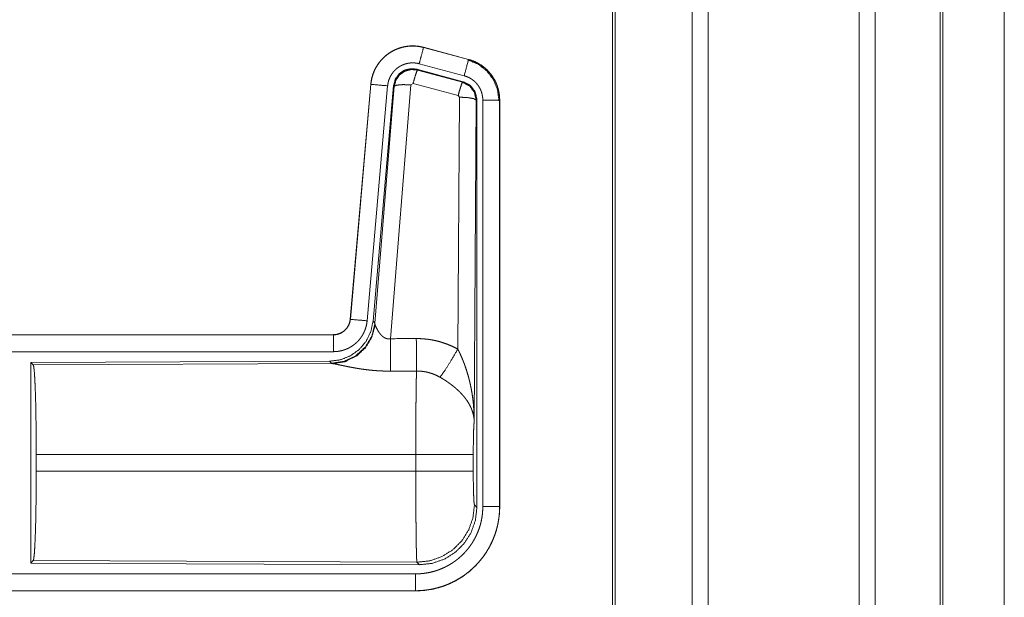
# Model space of a CAD drawing. Units: inches. Extents: x 24 to 147, y 6 to 125.
# Drawn here: x 32 to 35, y 65 to 67 of the extents above; entities that cross this region are included whole.
import ezdxf

# ---------------------------------------------------------------- set-up
doc = ezdxf.new("R2010")
doc.units = ezdxf.units.IN
doc.header["$MEASUREMENT"] = 0
doc.layers.add('Trimetric', color=7, linetype='Continuous', true_color=0xffffff)

msp = doc.modelspace()

# ---------------------------------------------------------------- linework, layer by layer
at = {"layer": 'Trimetric', "color": 18, "linetype": 'Continuous', "lineweight": 18}
for p, q in [((34.4473, 9.8133), (34.4473, 97.9149)), ((34.4952, 97.9178), (34.4952, 9.8104)), ((34.9433, 9.809), (34.9433, 97.9192)), ((34.9911, 97.9163), (34.9911, 9.8118)), ((34.2116, 9.8746), (34.2116, 97.8536)), ((34.219, 97.8579), (34.219, 9.8703)), ((35.1843, 9.8689), (35.1843, 97.8593)), ((35.1917, 97.8565), (35.1917, 9.8717)), ((35.3742, 89.5471), (35.3742, 54.6796)), ((35.3743, 54.6796), (35.3743, 89.5471)), ((33.6504, 66.7791), (33.6505, 66.7795)), ((33.6504, 66.7791), (33.784, 66.7433)), ((33.7841, 66.7437), (33.6505, 66.7795)), ((33.7711, 66.695), (33.6375, 66.7308)), ((33.784, 66.7433), (33.7841, 66.7437)), ((33.6306, 66.7145), (33.6323, 66.7121)), ((33.768, 66.6776), (33.6306, 66.7145)), ((33.6323, 66.7121), (33.766, 66.676)), ((33.4937, 66.6697), (33.4328, 65.9726)), ((33.4332, 65.9726), (33.4942, 66.6697)), ((33.5439, 66.6653), (33.4829, 65.9682)), ((33.4942, 66.6697), (33.4937, 66.6697)), ((33.5616, 66.6662), (33.5005, 65.9669)), ((33.5062, 65.9607), (33.5633, 66.6638)), ((33.6131, 66.6681), (33.5519, 65.9151)), ((33.5633, 66.6638), (33.5616, 66.6662)), ((33.6193, 66.6725), (33.6131, 66.6681)), ((33.753, 66.6365), (33.6193, 66.6725)), ((33.766, 66.676), (33.768, 66.6776)), ((33.7567, 66.6316), (33.753, 66.6365)), ((33.7521, 65.8843), (33.7567, 66.6316)), ((33.8067, 66.6229), (33.8008, 65.6698)), ((33.8088, 66.6245), (33.8067, 66.6229)), ((33.8088, 65.4144), (33.8088, 66.6245)), ((33.8263, 65.4168), (33.8263, 66.623)), ((33.8763, 66.623), (33.8763, 65.4168)), ((33.8763, 66.623), (33.8767, 66.623)), ((33.8767, 65.4168), (33.8767, 66.623)), ((33.4332, 65.9726), (33.4328, 65.9726)), ((33.5005, 65.9669), (33.5062, 65.9607)), ((33.5062, 65.9607), (33.5068, 65.956)), ((33.383, 65.927), (27.8515, 65.927)), ((28.8914, 65.9266), (33.383, 65.9266)), ((33.383, 65.9266), (33.383, 65.927)), ((33.383, 65.8766), (28.8914, 65.8766)), ((33.3716, 65.8483), (32.4846, 65.8445)), ((33.3773, 65.8422), (33.3716, 65.8483)), ((32.4846, 65.8445), (32.4919, 65.8372)), ((32.4846, 65.8445), (32.4846, 65.2495)), ((32.4919, 65.8372), (33.381, 65.8411)), ((33.381, 65.8411), (33.3773, 65.8422)), ((32.5009, 65.5221), (32.5009, 65.5719)), ((33.6274, 65.5719), (32.5009, 65.5719)), ((33.6274, 65.5221), (33.6274, 65.5719)), ((33.7981, 65.5719), (33.7981, 65.5221)), ((32.5009, 65.5221), (33.6274, 65.5221)), ((33.8015, 65.4218), (33.8088, 65.4144)), ((33.8763, 65.4168), (33.8767, 65.4168)), ((32.4919, 65.2568), (32.4846, 65.2495)), ((32.4846, 65.2495), (33.6381, 65.2445)), ((33.6308, 65.2519), (32.4919, 65.2568)), ((33.6381, 65.2445), (33.6308, 65.2519)), ((28.8914, 65.2174), (33.6269, 65.2174)), ((33.6269, 65.167), (27.8515, 65.167)), ((33.6269, 65.1674), (28.8914, 65.1674)), ((33.6269, 65.1674), (33.6269, 65.167))]:
    msp.add_line(p, q, dxfattribs=at)
for points, knots in [([(33.6505, 66.7795), (33.6372, 66.7823), (33.6236, 66.7836), (33.61, 66.7835), (33.5965, 66.7818), (33.5832, 66.7788), (33.5704, 66.7742), (33.5581, 66.7683), (33.5465, 66.7612), (33.5358, 66.7527), (33.5261, 66.7432), (33.5174, 66.7327), (33.51, 66.7213), (33.5038, 66.7091), (33.4991, 66.6964), (33.4957, 66.6832), (33.4937, 66.6697)], [0, 0, 0.062532, 0.125056, 0.187566, 0.250057, 0.312553, 0.375044, 0.43752, 0.500015, 0.56248, 0.624975, 0.687452, 0.74994, 0.812454, 0.874972, 0.937479, 1, 1]), ([(33.4942, 66.6697), (33.4945, 66.6731), (33.4949, 66.6765), (33.4955, 66.6798), (33.4961, 66.6832), (33.4976, 66.6898), (33.4995, 66.6963), (33.5017, 66.7027), (33.5042, 66.709), (33.5056, 66.7121), (33.5071, 66.7151), (33.5079, 66.7167), (33.5087, 66.7182), (33.5096, 66.7197), (33.5104, 66.7211), (33.5139, 66.7269), (33.5178, 66.7325), (33.5219, 66.7378), (33.5264, 66.7429), (33.5287, 66.7454), (33.5311, 66.7478), (33.5323, 66.749), (33.5336, 66.7502), (33.5349, 66.7513), (33.5361, 66.7525), (33.5414, 66.7568), (33.5468, 66.7608), (33.5524, 66.7646), (33.5583, 66.768), (33.5613, 66.7696), (33.5643, 66.7711), (33.5659, 66.7718), (33.5674, 66.7725), (33.569, 66.7732), (33.5706, 66.7739), (33.5769, 66.7763), (33.5834, 66.7784), (33.5899, 66.7801), (33.5965, 66.7814), (33.5999, 66.782), (33.6033, 66.7824), (33.605, 66.7826), (33.6067, 66.7828), (33.6084, 66.7829), (33.6101, 66.7831), (33.6169, 66.7833), (33.6237, 66.7832), (33.6304, 66.7827), (33.6371, 66.7819), (33.6438, 66.7807), (33.6504, 66.7791)], [0, 0, 0.015778, 0.031546, 0.047285, 0.062976, 0.094197, 0.125323, 0.156417, 0.187609, 0.203248, 0.218957, 0.226815, 0.234689, 0.24256, 0.250408, 0.281645, 0.312791, 0.343888, 0.375031, 0.390661, 0.406347, 0.414229, 0.422102, 0.429969, 0.437821, 0.469117, 0.50025, 0.531341, 0.562476, 0.578102, 0.593751, 0.601617, 0.609487, 0.617362, 0.625229, 0.656545, 0.68771, 0.718809, 0.749922, 0.765524, 0.781165, 0.78902, 0.796863, 0.80474, 0.812624, 0.843982, 0.875172, 0.906272, 0.937389, 0.968602, 1, 1]), ([(33.6504, 66.7791), (33.6438, 66.7545), (33.6375, 66.7308)], [0, 0, 0.509836, 1, 1]), ([(33.6375, 66.7308), (33.6335, 66.7318), (33.6295, 66.7325), (33.6255, 66.733), (33.6215, 66.7333), (33.6174, 66.7334), (33.6133, 66.7332), (33.6123, 66.7331), (33.6113, 66.733), (33.6103, 66.7329), (33.6093, 66.7328), (33.6072, 66.7326), (33.6052, 66.7322), (33.6013, 66.7314), (33.5974, 66.7304), (33.5935, 66.7292), (33.5897, 66.7277), (33.5878, 66.7269), (33.5859, 66.726), (33.5841, 66.7251), (33.5823, 66.7242), (33.5788, 66.7221), (33.5754, 66.7199), (33.5722, 66.7175), (33.5691, 66.7149), (33.5675, 66.7135), (33.5661, 66.7121), (33.5646, 66.7107), (33.5632, 66.7092), (33.5606, 66.7061), (33.5581, 66.7029), (33.5558, 66.6996), (33.5536, 66.6961), (33.5531, 66.6952), (33.5527, 66.6944), (33.5522, 66.6934), (33.5517, 66.6925), (33.5508, 66.6907), (33.55, 66.6888), (33.5484, 66.6851), (33.5471, 66.6813), (33.546, 66.6774), (33.5451, 66.6734), (33.5447, 66.6714), (33.5444, 66.6694), (33.5441, 66.6673), (33.5439, 66.6653)], [0, 0, 0.031408, 0.062604, 0.093722, 0.124826, 0.156003, 0.187374, 0.195249, 0.203136, 0.210977, 0.218835, 0.234456, 0.250069, 0.281191, 0.312284, 0.343441, 0.374767, 0.390502, 0.406241, 0.421882, 0.437529, 0.468629, 0.499757, 0.53088, 0.562169, 0.577916, 0.593665, 0.609339, 0.624949, 0.656128, 0.68721, 0.718328, 0.749574, 0.75745, 0.765277, 0.773156, 0.781033, 0.796742, 0.812416, 0.843589, 0.874667, 0.905788, 0.937038, 0.952716, 0.968465, 0.984207, 1, 1]), ([(33.784, 66.7433), (33.7821, 66.7363), (33.7711, 66.695)], [0, 0, 0.145263, 1, 1]), ([(33.7821, 66.7421), (33.8122, 66.7296), (33.8379, 66.7097), (33.8577, 66.6837), (33.8701, 66.6535), (33.8742, 66.6211)], [0, 0, 0.199745, 0.399541, 0.59947, 0.799602, 1, 1]), ([(33.784, 66.7433), (33.7842, 66.7432), (33.7843, 66.7432), (33.7845, 66.7432), (33.7846, 66.7431), (33.7853, 66.7429), (33.7865, 66.7426), (33.7877, 66.7422), (33.7889, 66.7419), (33.7914, 66.7411), (33.7938, 66.7402), (33.7985, 66.7384), (33.8032, 66.7364), (33.8078, 66.7342), (33.8123, 66.7318), (33.8145, 66.7306), (33.8167, 66.7293), (33.8178, 66.7286), (33.8189, 66.7279), (33.82, 66.7272), (33.821, 66.7265), (33.8293, 66.7205), (33.8369, 66.7139), (33.8406, 66.7103), (33.8441, 66.7066), (33.8458, 66.7047), (33.8474, 66.7028), (33.849, 66.7008), (33.8506, 66.6988), (33.8565, 66.6904), (33.8616, 66.6817), (33.8639, 66.6772), (33.866, 66.6725), (33.867, 66.6702), (33.868, 66.6678), (33.8684, 66.6666), (33.8689, 66.6654), (33.8693, 66.6642), (33.8697, 66.663), (33.8726, 66.6532), (33.8746, 66.6433), (33.8759, 66.6332), (33.8763, 66.623)], [0, 0, 0.000988, 0.001968, 0.002956, 0.003955, 0.00789, 0.015743, 0.023618, 0.031447, 0.047113, 0.062768, 0.093994, 0.125188, 0.156406, 0.187698, 0.203392, 0.219102, 0.226996, 0.23486, 0.242734, 0.250601, 0.313073, 0.375273, 0.406393, 0.437607, 0.453257, 0.468956, 0.484699, 0.500435, 0.562992, 0.625175, 0.656282, 0.687478, 0.703089, 0.71878, 0.726645, 0.734482, 0.742366, 0.750231, 0.812853, 0.875068, 0.937344, 1, 1]), ([(33.8767, 66.623), (33.875, 66.6434), (33.8701, 66.6632), (33.862, 66.6819), (33.8509, 66.6991), (33.8372, 66.7142), (33.8212, 66.7269), (33.8034, 66.7368), (33.7841, 66.7437)], [0, 0, 0.125017, 0.250007, 0.374995, 0.499983, 0.624973, 0.749968, 0.874986, 1, 1]), ([(33.6306, 66.7145), (33.6116, 66.7161), (33.5932, 66.7112), (33.5775, 66.7002), (33.5666, 66.6846), (33.5616, 66.6662)], [0, 0, 0.200086, 0.400034, 0.600001, 0.799976, 1, 1]), ([(33.5633, 66.6638), (33.5683, 66.6822), (33.5792, 66.6978), (33.5948, 66.7088), (33.6133, 66.7137), (33.6323, 66.7121)], [0, 0, 0.200068, 0.400063, 0.600088, 0.800067, 1, 1]), ([(33.6323, 66.7121), (33.6298, 66.7067), (33.6252, 66.6925), (33.6193, 66.6725)], [0, 0, 0.142908, 0.500037, 1, 1]), ([(33.8263, 66.623), (33.8261, 66.6291), (33.8253, 66.6351), (33.8241, 66.6411), (33.8224, 66.6469), (33.8219, 66.6484), (33.8213, 66.6498), (33.8208, 66.6513), (33.8202, 66.6527), (33.8189, 66.6554), (33.8175, 66.6581), (33.8145, 66.6634), (33.811, 66.6684), (33.81, 66.6696), (33.809, 66.6708), (33.8081, 66.6719), (33.807, 66.6731), (33.8049, 66.6753), (33.8028, 66.6774), (33.7982, 66.6814), (33.7933, 66.685), (33.792, 66.6858), (33.7907, 66.6866), (33.7894, 66.6874), (33.788, 66.6882), (33.7853, 66.6896), (33.7826, 66.6909), (33.7769, 66.6932), (33.7711, 66.695)], [0, 0, 0.062649, 0.124916, 0.187136, 0.249727, 0.265504, 0.281246, 0.296897, 0.312552, 0.343682, 0.374826, 0.437025, 0.499531, 0.51529, 0.531059, 0.546752, 0.562397, 0.593601, 0.624748, 0.686918, 0.749452, 0.76513, 0.780905, 0.796613, 0.812336, 0.843621, 0.874814, 0.937259, 1, 1]), ([(33.4942, 66.6697), (33.5014, 66.669), (33.5439, 66.6653)], [0, 0, 0.145302, 1, 1]), ([(33.5633, 66.6638), (33.5708, 66.6673), (33.5889, 66.6689), (33.6131, 66.6681)], [0, 0, 0.163274, 0.522077, 1, 1]), ([(33.766, 66.676), (33.7635, 66.6706), (33.7588, 66.6565), (33.753, 66.6365)], [0, 0, 0.142734, 0.500013, 1, 1]), ([(33.766, 66.676), (33.787, 66.6651), (33.8015, 66.6462), (33.8067, 66.6229)], [0, 0, 0.333251, 0.666633, 1, 1]), ([(33.8088, 66.6245), (33.8036, 66.6478), (33.7891, 66.6667), (33.768, 66.6776)], [0, 0, 0.333393, 0.666651, 1, 1]), ([(33.8067, 66.6229), (33.7994, 66.6272), (33.7812, 66.6304), (33.7567, 66.6316)], [0, 0, 0.163571, 0.522985, 1, 1]), ([(33.8763, 66.623), (33.8508, 66.623), (33.8263, 66.623)], [0, 0, 0.509804, 1, 1]), ([(33.5005, 65.9669), (33.4938, 65.9357), (33.4797, 65.907), (33.459, 65.8827), (33.433, 65.8641), (33.4033, 65.8524), (33.3716, 65.8483)], [0, 0, 0.166695, 0.333359, 0.500014, 0.66664, 0.8333, 1, 1]), ([(33.383, 65.9266), (33.3842, 65.9266), (33.3853, 65.9266), (33.3865, 65.9267), (33.3877, 65.9268), (33.39, 65.9271), (33.3923, 65.9275), (33.3969, 65.9285), (33.4013, 65.93), (33.4034, 65.9309), (33.4055, 65.9319), (33.4066, 65.9325), (33.4076, 65.933), (33.4086, 65.9336), (33.4096, 65.9342), (33.4134, 65.9369), (33.417, 65.9398), (33.4179, 65.9406), (33.4187, 65.9415), (33.4195, 65.9423), (33.4203, 65.9432), (33.4219, 65.9449), (33.4233, 65.9468), (33.4259, 65.9506), (33.4282, 65.9547), (33.4287, 65.9558), (33.4292, 65.9568), (33.4296, 65.9579), (33.43, 65.959), (33.4308, 65.9612), (33.4315, 65.9634), (33.4325, 65.9679), (33.4332, 65.9726)], [0, 0, 0.01577, 0.031504, 0.047214, 0.06295, 0.09444, 0.12582, 0.188136, 0.25033, 0.281533, 0.312906, 0.328648, 0.344362, 0.360009, 0.375607, 0.437809, 0.500096, 0.515719, 0.531398, 0.54717, 0.562859, 0.594175, 0.625389, 0.687562, 0.749951, 0.765694, 0.781448, 0.797161, 0.812805, 0.844037, 0.875096, 0.937323, 1, 1]), ([(33.4328, 65.9726), (33.4311, 65.9635), (33.4278, 65.9549), (33.423, 65.947), (33.4167, 65.9401), (33.4094, 65.9345), (33.4011, 65.9304), (33.3922, 65.9279), (33.383, 65.927)], [0, 0, 0.12498, 0.250013, 0.375013, 0.499978, 0.624989, 0.749945, 0.874925, 1, 1]), ([(33.4829, 65.9682), (33.4824, 65.9636), (33.4817, 65.959), (33.4808, 65.9544), (33.4796, 65.95), (33.4783, 65.9455), (33.4767, 65.9412), (33.4759, 65.939), (33.475, 65.9368), (33.4745, 65.9358), (33.474, 65.9347), (33.4735, 65.9336), (33.473, 65.9326), (33.4708, 65.9285), (33.4685, 65.9245), (33.466, 65.9206), (33.4633, 65.9168), (33.4604, 65.9132), (33.4574, 65.9096), (33.4558, 65.9079), (33.4542, 65.9062), (33.4525, 65.9046), (33.4508, 65.903), (33.4473, 65.8999), (33.4437, 65.8971), (33.4399, 65.8944), (33.436, 65.8918), (33.4341, 65.8906), (33.432, 65.8894), (33.431, 65.8889), (33.43, 65.8883), (33.429, 65.8878), (33.4279, 65.8872), (33.4237, 65.8852), (33.4194, 65.8835), (33.415, 65.8819), (33.4106, 65.8805), (33.4061, 65.8793), (33.4016, 65.8784), (33.3993, 65.878), (33.397, 65.8776), (33.3947, 65.8773), (33.3923, 65.8771), (33.3877, 65.8767), (33.383, 65.8766)], [0, 0, 0.031416, 0.062678, 0.0938, 0.124895, 0.155987, 0.18718, 0.202838, 0.218546, 0.226437, 0.234284, 0.242159, 0.249992, 0.281271, 0.312452, 0.343531, 0.374612, 0.405792, 0.437077, 0.452813, 0.46854, 0.484235, 0.49989, 0.531055, 0.562162, 0.593218, 0.624373, 0.639974, 0.655648, 0.663458, 0.671323, 0.679207, 0.68707, 0.718448, 0.749661, 0.780768, 0.811843, 0.842966, 0.87418, 0.889833, 0.905558, 0.9213, 0.937045, 0.968503, 1, 1]), ([(33.4332, 65.9726), (33.4404, 65.9719), (33.4829, 65.9682)], [0, 0, 0.145314, 1, 1]), ([(33.5062, 65.9608), (33.4972, 65.9235), (33.4778, 65.8905), (33.4496, 65.8646), (33.4151, 65.848), (33.3773, 65.8422)], [0, 0, 0.199964, 0.399976, 0.600017, 0.800031, 1, 1]), ([(33.5068, 65.956), (33.4972, 65.9199), (33.4779, 65.888), (33.4505, 65.8629), (33.4173, 65.8469), (33.381, 65.8411)], [0, 0, 0.201759, 0.402993, 0.603118, 0.802051, 1, 1]), ([(33.5068, 65.956), (33.5072, 65.9548), (33.5077, 65.9536), (33.508, 65.9529), (33.5082, 65.9523), (33.5085, 65.9516), (33.5088, 65.9509), (33.5102, 65.948), (33.5117, 65.9449), (33.5126, 65.9433), (33.5135, 65.9417), (33.5139, 65.9408), (33.5144, 65.94), (33.5149, 65.9392), (33.5154, 65.9383), (33.5176, 65.935), (33.52, 65.9316), (33.5213, 65.93), (33.5226, 65.9283), (33.5234, 65.9275), (33.5241, 65.9267), (33.5248, 65.9259), (33.5256, 65.9251), (33.5272, 65.9235), (33.5289, 65.922), (33.5307, 65.9205), (33.5326, 65.9191), (33.5347, 65.9179), (33.5368, 65.9168), (33.5374, 65.9165), (33.538, 65.9163), (33.5386, 65.9161), (33.5391, 65.9159), (33.5403, 65.9155), (33.5415, 65.9152), (33.5428, 65.9149), (33.5441, 65.9147), (33.5454, 65.9146), (33.5467, 65.9146), (33.5493, 65.9147), (33.5519, 65.9151)], [0, 0, 0.018798, 0.039062, 0.04978, 0.060773, 0.072134, 0.083663, 0.132503, 0.184919, 0.212288, 0.240445, 0.254787, 0.269337, 0.283989, 0.298828, 0.359545, 0.42204, 0.454101, 0.486576, 0.503084, 0.519637, 0.536423, 0.553301, 0.587404, 0.621943, 0.656946, 0.692732, 0.729156, 0.766236, 0.775619, 0.785052, 0.794503, 0.803943, 0.822915, 0.841971, 0.861207, 0.88069, 0.900485, 0.920411, 0.960049, 1, 1]), ([(33.383, 65.9266), (33.383, 65.9193), (33.383, 65.8766)], [0, 0, 0.145388, 1, 1]), ([(33.5519, 65.9151), (33.5523, 65.842), (33.5524, 65.8188)], [0, 0, 0.759482, 1, 1]), ([(33.629, 65.9155), (33.6451, 65.9151), (33.6612, 65.9136), (33.6652, 65.9131), (33.6692, 65.9125), (33.6731, 65.9119), (33.6771, 65.9111), (33.685, 65.9095), (33.6928, 65.9077), (33.7081, 65.9032), (33.7231, 65.8979), (33.7378, 65.8916), (33.7521, 65.8843)], [0, 0, 0.125779, 0.251369, 0.2828, 0.314243, 0.345722, 0.377179, 0.439863, 0.502259, 0.626584, 0.750676, 0.874974, 1, 1]), ([(33.629, 65.9155), (33.6292, 65.8756), (33.6295, 65.8192)], [0, 0, 0.414086, 1, 1]), ([(33.6993, 65.8008), (33.7133, 65.8203), (33.7316, 65.8492), (33.7521, 65.8843)], [0, 0, 0.243154, 0.5887, 1, 1]), ([(33.7521, 65.8843), (33.7552, 65.8781), (33.7582, 65.8719), (33.761, 65.8656), (33.7638, 65.8592), (33.7665, 65.8528), (33.7691, 65.8464), (33.7703, 65.8431), (33.7716, 65.8399), (33.7728, 65.8366), (33.7739, 65.8333), (33.7784, 65.8201), (33.7824, 65.8068), (33.7843, 65.8001), (33.786, 65.7934), (33.7877, 65.7866), (33.7892, 65.7798), (33.792, 65.7662), (33.7944, 65.7526), (33.7954, 65.7458), (33.7964, 65.7389), (33.7972, 65.732), (33.798, 65.7251), (33.7992, 65.7113), (33.8001, 65.6975), (33.8004, 65.6906), (33.8006, 65.6837), (33.8007, 65.6802), (33.8007, 65.6767), (33.8008, 65.675), (33.8008, 65.6733), (33.8008, 65.6715), (33.8008, 65.6698)], [0, 0, 0.031115, 0.062275, 0.093455, 0.124669, 0.155953, 0.187254, 0.202939, 0.218642, 0.234326, 0.250058, 0.312813, 0.375463, 0.406803, 0.438111, 0.469445, 0.500729, 0.563206, 0.6256, 0.656779, 0.68795, 0.719124, 0.750337, 0.812725, 0.875106, 0.90631, 0.937528, 0.953134, 0.968767, 0.976568, 0.984369, 0.992199, 1, 1]), ([(32.4919, 65.8372), (32.4935, 65.8318), (32.495, 65.8188), (32.4964, 65.7986), (32.4977, 65.7719), (32.4988, 65.7394), (32.4997, 65.702), (32.5003, 65.6608), (32.5007, 65.617), (32.5009, 65.5719)], [0, 0, 0.021247, 0.070386, 0.146405, 0.247123, 0.369701, 0.510527, 0.665569, 0.830325, 1, 1]), ([(33.5524, 65.8188), (33.5391, 65.8189), (33.5259, 65.8194), (33.5193, 65.8197), (33.5128, 65.8201), (33.5062, 65.8206), (33.4997, 65.8211), (33.4869, 65.8224), (33.4744, 65.824), (33.4682, 65.8248), (33.4622, 65.8257), (33.4592, 65.8262), (33.4562, 65.8267), (33.4532, 65.8272), (33.4503, 65.8277), (33.4445, 65.8287), (33.4389, 65.8297), (33.4334, 65.8307), (33.428, 65.8318), (33.4228, 65.8328), (33.4165, 65.8341), (33.4153, 65.8344), (33.4141, 65.8346), (33.4129, 65.8349), (33.4082, 65.8358), (33.3996, 65.8376), (33.3958, 65.8384), (33.3921, 65.8392), (33.3905, 65.8395), (33.3888, 65.8398), (33.3881, 65.84), (33.3873, 65.8401), (33.3866, 65.8402), (33.3859, 65.8404), (33.3832, 65.8408), (33.381, 65.8411)], [0, 0, 0.07689, 0.153289, 0.1913, 0.229205, 0.26699, 0.304658, 0.379111, 0.451983, 0.487825, 0.523283, 0.540834, 0.55831, 0.575662, 0.592872, 0.626694, 0.659764, 0.692047, 0.723544, 0.754192, 0.791239, 0.798474, 0.805655, 0.812761, 0.840241, 0.890773, 0.913711, 0.934975, 0.944934, 0.954422, 0.958996, 0.963446, 0.967778, 0.971955, 0.987244, 1, 1]), ([(33.6274, 65.5719), (33.6274, 65.5768), (33.6274, 65.5842), (33.6274, 65.5866), (33.6274, 65.5891), (33.6275, 65.6013), (33.6275, 65.6301), (33.6276, 65.6582), (33.6277, 65.6719), (33.6277, 65.681), (33.6279, 65.7028), (33.628, 65.7195), (33.6281, 65.7354), (33.6283, 65.7505), (33.6284, 65.7541), (33.6284, 65.7613), (33.6286, 65.7714), (33.6287, 65.7779), (33.6289, 65.7899), (33.6291, 65.8008), (33.6291, 65.8034), (33.6292, 65.8071), (33.6293, 65.8095), (33.6293, 65.8106), (33.6294, 65.8151), (33.6295, 65.8192)], [0, 0, 0.019901, 0.049701, 0.059625, 0.069576, 0.118935, 0.235316, 0.348802, 0.404427, 0.441071, 0.529445, 0.596707, 0.660941, 0.722097, 0.736892, 0.765694, 0.80679, 0.832802, 0.881456, 0.92569, 0.936037, 0.951046, 0.960684, 0.965397, 0.983383, 1, 1]), ([(33.6993, 65.8008), (33.6912, 65.8051), (33.683, 65.8088), (33.6745, 65.812), (33.6658, 65.8146), (33.6614, 65.8157), (33.6569, 65.8167), (33.6547, 65.8171), (33.6524, 65.8175), (33.6501, 65.8178), (33.6479, 65.8181), (33.6387, 65.819), (33.6295, 65.8192)], [0, 0, 0.124726, 0.248753, 0.372615, 0.496872, 0.559297, 0.622021, 0.653528, 0.685073, 0.71659, 0.748107, 0.873899, 1, 1]), ([(33.8008, 65.6698), (33.8008, 65.6708), (33.8007, 65.6719), (33.8006, 65.6729), (33.8006, 65.674), (33.8004, 65.676), (33.8002, 65.6782), (33.7996, 65.6824), (33.7988, 65.6867), (33.7967, 65.6954), (33.7937, 65.7043), (33.7928, 65.7066), (33.7919, 65.7088), (33.7909, 65.711), (33.7899, 65.7132), (33.7877, 65.7177), (33.7852, 65.7221), (33.7798, 65.7309), (33.7734, 65.7396), (33.7726, 65.7407), (33.7717, 65.7418), (33.7708, 65.7428), (33.7699, 65.7439), (33.7681, 65.7461), (33.7663, 65.7482), (33.7624, 65.7524), (33.7584, 65.7566), (33.7542, 65.7606), (33.7499, 65.7647), (33.7476, 65.7667), (33.7453, 65.7687), (33.743, 65.7707), (33.7406, 65.7726), (33.7358, 65.7765), (33.7308, 65.7802), (33.7283, 65.7821), (33.7257, 65.7839), (33.7232, 65.7857), (33.7206, 65.7875), (33.7153, 65.791), (33.71, 65.7944), (33.7047, 65.7977), (33.6993, 65.8008)], [0, 0, 0.005953, 0.011945, 0.017978, 0.024015, 0.036179, 0.048441, 0.073286, 0.098555, 0.150464, 0.204506, 0.218413, 0.232391, 0.24646, 0.260612, 0.289266, 0.318379, 0.378182, 0.440493, 0.448492, 0.456527, 0.464608, 0.472667, 0.488918, 0.505242, 0.538167, 0.571556, 0.605407, 0.639733, 0.657138, 0.674652, 0.692327, 0.710117, 0.745923, 0.782007, 0.80014, 0.818328, 0.8365, 0.854663, 0.891023, 0.927333, 0.963649, 1, 1]), ([(33.8008, 65.6698), (33.7999, 65.6603), (33.7992, 65.6445), (33.7986, 65.6234), (33.7982, 65.5986), (33.7981, 65.5719)], [0, 0, 0.097037, 0.258964, 0.474214, 0.727285, 1, 1]), ([(33.7981, 65.5719), (33.7927, 65.5719), (33.7587, 65.5719), (33.6999, 65.5719), (33.6274, 65.5719)], [0, 0, 0.031591, 0.230485, 0.575181, 1, 1]), ([(32.5009, 65.5221), (32.5007, 65.477), (32.5003, 65.4333), (32.4997, 65.3921), (32.4988, 65.3546), (32.4977, 65.3221), (32.4964, 65.2954), (32.495, 65.2752), (32.4935, 65.2622), (32.4919, 65.2568)], [0, 0, 0.169654, 0.334414, 0.48946, 0.630314, 0.75287, 0.853615, 0.929612, 0.978776, 1, 1]), ([(33.6308, 65.2519), (33.6306, 65.2526), (33.6305, 65.254), (33.6303, 65.256), (33.6302, 65.2587), (33.6301, 65.2594), (33.6301, 65.2602), (33.63, 65.2611), (33.63, 65.2619), (33.6299, 65.2638), (33.6298, 65.2658), (33.6297, 65.2702), (33.6295, 65.2752), (33.6294, 65.2807), (33.6292, 65.2868), (33.6291, 65.2901), (33.629, 65.2953), (33.629, 65.2989), (33.6289, 65.3007), (33.6288, 65.3084), (33.6287, 65.3166), (33.6285, 65.3252), (33.6284, 65.3343), (33.6283, 65.3438), (33.6282, 65.3538), (33.6281, 65.359), (33.6281, 65.3616), (33.6281, 65.3642), (33.628, 65.375), (33.6279, 65.386), (33.6278, 65.4089), (33.6277, 65.4208), (33.6276, 65.4329), (33.6276, 65.4391), (33.6276, 65.4454), (33.6275, 65.4579), (33.6275, 65.4833), (33.6274, 65.5091), (33.6274, 65.5221)], [0, 0, 0.00291, 0.008125, 0.015616, 0.02539, 0.028212, 0.031154, 0.034241, 0.037448, 0.044294, 0.05167, 0.067985, 0.086395, 0.106922, 0.129521, 0.141614, 0.160789, 0.174183, 0.181048, 0.209569, 0.239775, 0.271666, 0.305243, 0.340505, 0.377453, 0.396553, 0.406236, 0.41599, 0.455635, 0.496387, 0.581095, 0.62505, 0.670088, 0.693017, 0.71609, 0.762502, 0.856408, 0.951783, 1, 1]), ([(33.7981, 65.5221), (33.7927, 65.5221), (33.7587, 65.5221), (33.6999, 65.5221), (33.6274, 65.5221)], [0, 0, 0.031591, 0.230485, 0.575181, 1, 1]), ([(33.7981, 65.5221), (33.7982, 65.4917), (33.7987, 65.4642), (33.7995, 65.4421), (33.8004, 65.4275), (33.8015, 65.4218)], [0, 0, 0.302092, 0.575975, 0.795976, 0.941719, 1, 1]), ([(33.6269, 65.2174), (33.6367, 65.2176), (33.6465, 65.2183), (33.6561, 65.2195), (33.6657, 65.2212), (33.6752, 65.2233), (33.6847, 65.2259), (33.687, 65.2267), (33.6894, 65.2274), (33.6917, 65.2282), (33.694, 65.229), (33.6987, 65.2307), (33.7032, 65.2326), (33.7121, 65.2365), (33.7209, 65.2409), (33.7293, 65.2457), (33.7376, 65.2509), (33.7416, 65.2537), (33.7456, 65.2565), (33.7476, 65.258), (33.7495, 65.2595), (33.7514, 65.261), (33.7534, 65.2626), (33.7608, 65.269), (33.7679, 65.2757), (33.7746, 65.2828), (33.781, 65.2902), (33.787, 65.2978), (33.7926, 65.3059), (33.794, 65.3079), (33.7953, 65.31), (33.7966, 65.3121), (33.7979, 65.3142), (33.8004, 65.3184), (33.8028, 65.3227), (33.8071, 65.3314), (33.8111, 65.3403), (33.8146, 65.3494), (33.8177, 65.3587), (33.8191, 65.3634), (33.8203, 65.3681), (33.8215, 65.3729), (33.8225, 65.3778), (33.8242, 65.3875), (33.8254, 65.3972), (33.8261, 65.407), (33.8263, 65.4169)], [0, 0, 0.031406, 0.062629, 0.09375, 0.124826, 0.155945, 0.18719, 0.195028, 0.202877, 0.210739, 0.218619, 0.234339, 0.249997, 0.281207, 0.312309, 0.343397, 0.374524, 0.390123, 0.40578, 0.413631, 0.421477, 0.429355, 0.437223, 0.468575, 0.499771, 0.530877, 0.561962, 0.593091, 0.624372, 0.632233, 0.640095, 0.647964, 0.655838, 0.671524, 0.687181, 0.718339, 0.749437, 0.780535, 0.811688, 0.827312, 0.842982, 0.858726, 0.874468, 0.905872, 0.937194, 0.968552, 1, 1]), ([(33.8763, 65.4169), (33.8763, 65.4165), (33.8763, 65.4161), (33.8763, 65.4157), (33.8763, 65.4153), (33.8763, 65.4138), (33.8763, 65.4122), (33.8762, 65.4107), (33.8761, 65.4076), (33.876, 65.4045), (33.8756, 65.3984), (33.8751, 65.3923), (33.8736, 65.3801), (33.8715, 65.368), (33.8702, 65.3619), (33.8688, 65.3559), (33.8672, 65.35), (33.8655, 65.3441), (33.8616, 65.3325), (33.8572, 65.3212), (33.8523, 65.31), (33.8468, 65.2991), (33.8439, 65.2938), (33.8408, 65.2885), (33.8392, 65.2858), (33.8375, 65.2832), (33.8358, 65.2806), (33.8342, 65.2781), (33.8271, 65.268), (33.8196, 65.2584), (33.8116, 65.2492), (33.8032, 65.2404), (33.7943, 65.232), (33.785, 65.2239), (33.7826, 65.222), (33.7802, 65.2201), (33.7778, 65.2182), (33.7753, 65.2164), (33.7704, 65.2128), (33.7653, 65.2093), (33.755, 65.2028), (33.7444, 65.1968), (33.7335, 65.1913), (33.7223, 65.1864), (33.7166, 65.1841), (33.7109, 65.182), (33.708, 65.181), (33.705, 65.18), (33.7021, 65.179), (33.6992, 65.1781), (33.6874, 65.1749), (33.6755, 65.1722), (33.6635, 65.1701), (33.6514, 65.1686), (33.6392, 65.1677), (33.6269, 65.1674)], [0, 0, 0.00098, 0.001961, 0.002941, 0.003938, 0.007876, 0.011798, 0.015737, 0.023601, 0.031451, 0.047133, 0.062811, 0.094138, 0.125542, 0.14129, 0.157024, 0.172682, 0.18831, 0.21947, 0.250559, 0.281662, 0.312832, 0.328479, 0.344162, 0.352035, 0.359915, 0.367778, 0.375627, 0.406902, 0.438052, 0.46913, 0.500228, 0.531421, 0.562779, 0.570647, 0.578526, 0.586382, 0.594222, 0.609874, 0.625484, 0.656613, 0.687693, 0.7188, 0.749999, 0.76566, 0.781386, 0.789253, 0.797124, 0.804977, 0.812811, 0.844053, 0.875175, 0.906254, 0.937369, 0.968594, 1, 1]), ([(33.6269, 65.167), (33.6514, 65.1682), (33.6756, 65.1718), (33.6994, 65.1778), (33.7225, 65.186), (33.7447, 65.1965), (33.7657, 65.2091), (33.7854, 65.2237), (33.8036, 65.2402), (33.82, 65.2583), (33.8346, 65.278), (33.8472, 65.2991), (33.8577, 65.3212), (33.866, 65.3443), (33.8719, 65.3681), (33.8755, 65.3924), (33.8767, 65.4169)], [0, 0, 0.062521, 0.125036, 0.187544, 0.250046, 0.312541, 0.375032, 0.437519, 0.500003, 0.562486, 0.624979, 0.687466, 0.749969, 0.812463, 0.874971, 0.937479, 1, 1]), ([(33.8015, 65.4218), (33.7971, 65.3839), (33.7845, 65.3479), (33.7641, 65.3156), (33.7371, 65.2887), (33.7047, 65.2685), (33.6687, 65.256), (33.6308, 65.2519)], [0, 0, 0.142836, 0.285679, 0.428554, 0.571447, 0.714326, 0.857171, 1, 1]), ([(33.6381, 65.2445), (33.6761, 65.2486), (33.7121, 65.2611), (33.7445, 65.2813), (33.7715, 65.3082), (33.7919, 65.3405), (33.8045, 65.3765), (33.8088, 65.4144)], [0, 0, 0.142892, 0.285756, 0.428587, 0.571399, 0.714239, 0.8571, 1, 1]), ([(33.8763, 65.4169), (33.8508, 65.4169), (33.8263, 65.4169)], [0, 0, 0.509804, 1, 1]), ([(33.6269, 65.1674), (33.6269, 65.1747), (33.6269, 65.2174)], [0, 0, 0.145277, 1, 1])]:
    msp.add_open_spline(points, degree=1, knots=knots, dxfattribs=at)
for points in [[(33.5519, 65.9151), (33.629, 65.9155)], [(33.6295, 65.8192), (33.5524, 65.8188)]]:
    msp.add_open_spline(points, degree=1, dxfattribs=at)

doc.saveas('drawing.dxf')
